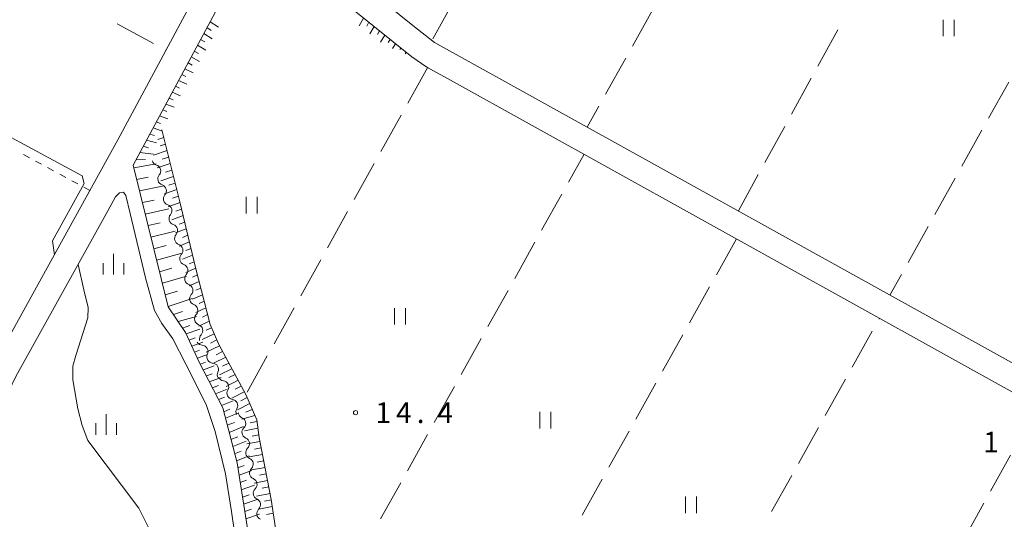
# Model space of a CAD drawing. Units: millimetres. Extents: x -76000 to -74000, y 39000 to 40500.
# Drawn here: x -75116 to -74937, y 39323 to 39414 of the extents above; entities that cross this region are included whole.
import ezdxf

# ---------------------------------------------------------------- set-up
doc = ezdxf.new("R2010")
doc.units = ezdxf.units.MM
for name, color, linetype, lineweight in [('210100_道路縁（街区線）', 7, 'Continuous', 15), ('510200_一条河川、細流', 7, 'Continuous', 15), ('610111_人工斜面(上)', 7, 'Continuous', 9), ('610199_人工斜面(中)', 7, 'Continuous', 9), ('630100_植生界', 7, 'Continuous', 9), ('630200_耕地界', 7, 'Continuous', 9), ('631100_田', 7, 'Continuous', 9), ('633400_荒地', 7, 'Continuous', 9), ('710200_等高線（主曲線）', 7, 'Continuous', 9), ('731200_図化機測定による標高点', 7, 'Continuous', 20), ('731207_図化機測定による標高点（注記）', 7, 'Continuous', 20)]:
    doc.layers.add(name, color=color, linetype=linetype, lineweight=lineweight)
doc.styles.add('Style-WORKING', font='txt')

msp = doc.modelspace()

# ---------------------------------------------------------------- linework, layer by layer
at = {"layer": '210100_道路縁（街区線）', "flags": 128}
for points in [[(-75226.07, 39279.24), (-75209.37, 39285.17), (-75202.02, 39287.52), (-75194.89, 39289.29), (-75175.78, 39294.06), (-75171.77, 39294.89), (-75152.73, 39299.15), (-75148.91, 39301.88), (-75133.72, 39328.09), (-75123.46, 39345.93), (-75122.6, 39347.6), (-75109.15, 39371.9), (-75097.96, 39392.15), (-75076.26, 39432.69), (-75087.6, 39441.69), (-75098.78, 39448.7), (-75176, 39491.07), (-75181.07, 39493.81), (-75185.99, 39495.07), (-75188.77, 39495.36), (-75191.45, 39495.47), (-75205.62, 39494.5), (-75284.93, 39488.04)], [(-75068.02, 39432.04), (-75044.45, 39412.93), (-75040.49, 39409.88), (-74925.17, 39345.86), (-74920.76, 39347.38), (-74911.09, 39395.42), (-74907.83, 39413.13), (-74902.25, 39440.95)], [(-74933.81, 39345.4), (-75037.59, 39403.01), (-75041.86, 39405.38), (-75044.63, 39407.26), (-75069.24, 39427.1)], [(-75074.56, 39426.09), (-75095.2, 39387.56)], [(-75095.2, 39387.56), (-75088.84, 39361.86), (-75085.72, 39357.2), (-75083.2, 39351.82), (-75078.94, 39343.51), (-75076.34, 39333.5), (-75074.45, 39321.6)], [(-75114.46, 39195.06), (-75114.69, 39205.75), (-75115.02, 39221.81), (-75115.45, 39230.4), (-75115.92, 39237.61), (-75116.57, 39251.1), (-75116.87, 39260.55), (-75117.05, 39277.86), (-75117.08, 39287.78), (-75118.03, 39305.77), (-75119.03, 39326), (-75119.47, 39342.06), (-75118.54, 39344.91), (-75116.48, 39349.21), (-75100.47, 39378.06), (-75098.4, 39381.8), (-75097.66, 39382.54)], [(-75097.66, 39382.54), (-75096.96, 39382.65), (-75096.53, 39382.06), (-75095.74, 39378.77), (-75092.97, 39367.1), (-75091.3, 39361.16), (-75090, 39358.84), (-75087.99, 39356.01), (-75085.65, 39351.41), (-75081.95, 39344.12), (-75080.3, 39339.19), (-75078.46, 39331.52), (-75077.37, 39324.67), (-75076.06, 39315.88)]]:
    msp.add_lwpolyline(points, dxfattribs=at)
at = {"layer": '510200_一条河川、細流', "extrusion": (0, 0, -1)}
for centre, start, end in [((75090.617996, 39388.672329), 288.053174, 344.223535), ((75089.598427, 39385.063592), 344.223535, 40.393896), ((75089.598427, 39385.063592), 288.053174, 344.223535), ((75088.578858, 39381.454856), 344.223535, 40.393896), ((75088.578858, 39381.454856), 288.053174, 344.223535), ((75087.55929, 39377.846119), 344.223535, 40.393896), ((75087.55929, 39377.846119), 288.053174, 344.223535), ((75086.539721, 39374.237382), 344.223535, 40.393896), ((75086.527532, 39374.220255), 289.849117, 346.019478), ((75085.621562, 39370.581338), 346.019478, 42.189839), ((75085.621562, 39370.581338), 289.849117, 346.019478), ((75084.715592, 39366.94242), 346.019478, 42.189839), ((75084.715592, 39366.94242), 289.849117, 346.019478), ((75083.809622, 39363.303503), 346.019478, 42.189839), ((75083.812798, 39363.300325), 290.061193, 346.231554), ((75082.920303, 39359.658079), 346.231554, 42.401916), ((75082.920303, 39359.658079), 290.061193, 346.231554), ((75082.586198, 39355.984718), 273.516327, 329.686688), ((75082.027809, 39356.015833), 346.231554, 42.401916), ((75080.693467, 39352.747425), 329.686688, 25.857049), ((75080.693467, 39352.747425), 273.516327, 329.686688), ((75078.800736, 39349.510131), 329.686688, 25.857049), ((75078.666742, 39349.525422), 278.035965, 334.206326), ((75077.034998, 39346.149046), 334.206326, 30.376688), ((75077.034998, 39346.149046), 278.035965, 334.206326), ((75075.403254, 39342.77267), 334.206326, 30.376688), ((75074.998013, 39342.729938), 293.308174, 349.478535), ((75074.313249, 39339.042988), 349.478535, 45.648896), ((75074.313249, 39339.042988), 293.308174, 349.478535), ((75073.628484, 39335.356039), 349.478535, 45.648896), ((75073.628484, 39335.356039), 293.308174, 349.478535), ((75072.94372, 39331.669089), 349.478535, 45.648896), ((75072.94372, 39331.669089), 293.308174, 349.478535), ((75072.258955, 39327.982139), 349.478535, 45.648896), ((75072.276547, 39327.972096), 293.925456, 350.095817), ((75071.631544, 39324.277983), 350.095817, 46.266178), ((75071.631544, 39324.277983), 293.925456, 350.095817)]:
    msp.add_arc(centre, 1.127969, start, end, dxfattribs=at)
at = {"layer": '510200_一条河川、細流'}
for centre, start, end in [((-75091.318642, 39386.52598), 319.656857, 71.896074), ((-75090.299073, 39382.917243), 319.656857, 71.896074), ((-75089.279505, 39379.308507), 319.656857, 71.896074), ((-75088.259936, 39375.69977), 319.656857, 71.896074), ((-75087.295101, 39372.096919), 317.860914, 70.10013), ((-75086.389131, 39368.458001), 317.860914, 70.10013), ((-75085.483161, 39364.819084), 317.860914, 70.10013), ((-75084.588221, 39361.179844), 317.648837, 69.888054), ((-75083.695726, 39357.537598), 317.648837, 69.888054), ((-75082.725675, 39353.731218), 334.193704, 86.43292), ((-75080.832944, 39350.493924), 334.193704, 86.43292), ((-75078.983363, 39347.289919), 329.674065, 81.913282), ((-75077.351619, 39343.913544), 329.674065, 81.913282), ((-75075.892296, 39340.656782), 314.401856, 66.641073), ((-75075.207531, 39336.969832), 314.401856, 66.641073), ((-75074.522767, 39333.282882), 314.401856, 66.641073), ((-75073.838002, 39329.595933), 314.401856, 66.641073), ((-75073.193113, 39325.908694), 313.784575, 66.023792)]:
    msp.add_arc(centre, 1.129844, start, end, dxfattribs=at)
at = {"layer": '610111_人工斜面(上)', "flags": 128}
for points in [[(-75083.2, 39351.82), (-75085.72, 39357.2), (-75088.84, 39361.86), (-75095.2, 39387.56), (-75074.56, 39426.09), (-75073.05, 39427.14), (-75071.1, 39427.57), (-75069.24, 39427.1), (-75044.63, 39407.26)], [(-75089.98, 39394.01), (-75086.73, 39380.93), (-75083.87, 39368.99), (-75081.23, 39358.66), (-75079.63, 39355), (-75074.74, 39345.89), (-75072.77, 39341.32), (-75072.32, 39338.12), (-75070.12, 39326.86), (-75068.06, 39313.22)], [(-75076.34, 39333.5), (-75078.94, 39343.51), (-75083.2, 39351.82)], [(-74939.29, 39251.9), (-74941.11, 39250.54), (-74943.13, 39250.53), (-74950.78, 39253.44), (-74965.19, 39258.21), (-74991.63, 39266.9), (-74997.83, 39269.94), (-75002.77, 39273.79), (-75006.72, 39276.73), (-75011.2, 39277.55), (-75015.42, 39277.68), (-75038.14, 39274.41), (-75062.81, 39269.92), (-75067.59, 39270.29), (-75070.14, 39272.59), (-75070.78, 39276.75), (-75069.59, 39286.54), (-75069.47, 39294.14), (-75070.89, 39301.82), (-75072.86, 39310.38), (-75074.45, 39321.6), (-75076.34, 39333.5)]]:
    msp.add_lwpolyline(points, dxfattribs=at)
at = {"layer": '610199_人工斜面(中)', "flags": 128}
for points in [[(-75053.36, 39414.3), (-75054.17, 39412.89)], [(-75081.81, 39412.55), (-75081.05, 39412.06)], [(-75081.24, 39413.62), (-75079.72, 39412.62)], [(-75052.39, 39413.52), (-75052.79, 39412.83)], [(-75051.42, 39412.74), (-75052.22, 39411.4)], [(-75082.38, 39411.48), (-75080.87, 39410.54)], [(-75050.45, 39411.96), (-75050.85, 39411.3)], [(-75049.49, 39411.18), (-75050.28, 39409.91)], [(-75083.53, 39409.35), (-75082.01, 39408.47)], [(-75082.95, 39410.41), (-75082.2, 39409.96)], [(-75048.53, 39410.4), (-75048.88, 39409.84)], [(-75047.56, 39409.63), (-75048.11, 39408.78)], [(-75046.61, 39408.85), (-75046.79, 39408.57)], [(-75084.67, 39407.22), (-75083.15, 39406.4)], [(-75084.09, 39408.28), (-75083.34, 39407.86)], [(-75045.65, 39408.08), (-75045.84, 39407.79)], [(-75085.23, 39406.16), (-75084.48, 39405.76)], [(-75086.37, 39404.03), (-75085.62, 39403.66)], [(-75085.81, 39405.09), (-75084.29, 39404.33)], [(-75087.52, 39401.9), (-75086.76, 39401.56)], [(-75086.95, 39402.96), (-75085.43, 39402.26)], [(-75088.09, 39400.83), (-75086.58, 39400.18)], [(-75089.24, 39398.68), (-75087.73, 39398.08)], [(-75088.67, 39399.75), (-75087.91, 39399.44)], [(-75090.4, 39396.51), (-75088.89, 39395.97)], [(-75089.82, 39397.6), (-75089.07, 39397.31)], [(-75090.99, 39395.43), (-75090.23, 39395.17)], [(-75092.16, 39393.23), (-75091.33, 39392.97)], [(-75091.57, 39394.33), (-75090.05, 39393.83)], [(-75093.35, 39391.01), (-75092.39, 39390.75)], [(-75092.75, 39392.13), (-75090.97, 39391.6)], [(-75089.62, 39392.57), (-75090.71, 39392.22)], [(-75089.33, 39391.4), (-75090.32, 39391.07)], [(-75093.97, 39389.86), (-75091.52, 39389.56)], [(-75089.04, 39390.22), (-75091.48, 39389.41)], [(-75095.08, 39387.08), (-75091.03, 39387.81)], [(-75094.67, 39388.55), (-75092.97, 39388.6)], [(-75088.45, 39387.87), (-75090.81, 39387.06)], [(-75088.74, 39389.05), (-75089.95, 39388.64)], [(-75088.16, 39386.69), (-75089.32, 39386.29)], [(-75094.56, 39384.98), (-75092.5, 39385.37)], [(-75087.87, 39385.51), (-75090.15, 39384.71)], [(-75087.57, 39384.33), (-75088.7, 39383.93)], [(-75094.04, 39382.88), (-75089.87, 39383.73)], [(-75087.28, 39383.15), (-75089.48, 39382.35)], [(-75093.52, 39380.78), (-75091.41, 39381.24)], [(-75086.7, 39380.78), (-75088.82, 39379.99)], [(-75086.99, 39381.97), (-75088.07, 39381.57)], [(-75093, 39378.68), (-75088.73, 39379.66)], [(-75086.41, 39379.59), (-75087.45, 39379.2)], [(-75092.48, 39376.59), (-75090.32, 39377.11)], [(-75086.13, 39378.41), (-75088.15, 39377.63)], [(-75085.84, 39377.21), (-75086.83, 39376.83)], [(-75091.97, 39374.5), (-75087.58, 39375.6)], [(-75085.55, 39376.02), (-75087.48, 39375.27)], [(-75084.98, 39373.63), (-75086.84, 39372.88)], [(-75085.27, 39374.83), (-75086.21, 39374.45)], [(-75091.45, 39372.4), (-75089.23, 39372.99)], [(-75090.93, 39370.31), (-75086.51, 39371.53)], [(-75084.69, 39372.44), (-75085.62, 39372.06)], [(-75084.41, 39371.24), (-75086.25, 39370.48)], [(-75084.12, 39370.04), (-75085.03, 39369.66)], [(-75090.41, 39368.21), (-75088.2, 39368.85)], [(-75083.83, 39368.84), (-75085.65, 39368.07)], [(-75089.89, 39366.11), (-75085.49, 39367.43)], [(-75083.22, 39366.44), (-75085.04, 39365.65)], [(-75083.52, 39367.64), (-75084.43, 39367.25)], [(-75089.37, 39364.01), (-75087.17, 39364.7)], [(-75082.91, 39365.24), (-75083.83, 39364.84)], [(-75088.85, 39361.91), (-75084.47, 39363.33)], [(-75082.61, 39364.04), (-75084.44, 39363.22)], [(-75082.3, 39362.84), (-75083.22, 39362.42)], [(-75087.89, 39360.44), (-75086.22, 39361.01)], [(-75081.99, 39361.63), (-75083.84, 39360.79)], [(-75087.04, 39359.17), (-75083.68, 39360.11)], [(-75081.37, 39359.21), (-75083.25, 39358.34)], [(-75081.68, 39360.42), (-75082.61, 39359.99)], [(-75086.24, 39357.98), (-75084.89, 39358.44)], [(-75085.59, 39356.91), (-75083.11, 39357.78)], [(-75080.97, 39358.05), (-75081.96, 39357.58)], [(-75085.07, 39355.81), (-75083.95, 39356.21)], [(-75084.56, 39354.72), (-75082.53, 39355.44)], [(-75080.48, 39356.92), (-75082.64, 39355.89)], [(-75080, 39355.84), (-75081.18, 39355.27)], [(-75084.04, 39353.63), (-75083.15, 39353.95)], [(-75079.51, 39354.76), (-75081.92, 39353.6)], [(-75078.95, 39353.72), (-75080.13, 39353.14)], [(-75083.53, 39352.53), (-75081.69, 39353.21)], [(-75083, 39351.44), (-75082.04, 39351.8)], [(-75078.38, 39352.67), (-75080.71, 39351.53)], [(-75082.45, 39350.37), (-75080.46, 39351.11)], [(-75077.26, 39350.59), (-75079.51, 39349.47)], [(-75077.82, 39351.63), (-75078.97, 39351.07)], [(-75081.9, 39349.29), (-75080.88, 39349.68)], [(-75081.35, 39348.21), (-75079.24, 39349.02)], [(-75076.14, 39348.5), (-75078.34, 39347.4)], [(-75076.7, 39349.54), (-75077.8, 39348.99)], [(-75080.8, 39347.14), (-75079.72, 39347.56)], [(-75080.25, 39346.06), (-75078.1, 39346.91)], [(-75075.02, 39346.41), (-75077.3, 39345.26)], [(-75075.58, 39347.46), (-75076.7, 39346.89)], [(-75079.7, 39344.99), (-75078.64, 39345.41)], [(-75079.15, 39343.92), (-75077.06, 39344.75)], [(-75074.5, 39345.35), (-75075.64, 39344.77)], [(-75078.75, 39342.79), (-75077.64, 39343.23)], [(-75074.03, 39344.26), (-75076.26, 39343.12)], [(-75073.57, 39343.19), (-75074.72, 39342.73)], [(-75078.45, 39341.61), (-75076.02, 39342.6)], [(-75073.11, 39342.11), (-75075.45, 39341.43)], [(-75072.72, 39340.99), (-75073.97, 39340.75)], [(-75078.11, 39340.32), (-75076.77, 39340.86)], [(-75077.78, 39339.03), (-75075.14, 39340.08)], [(-75072.55, 39339.79), (-75075, 39339.32)], [(-75077.44, 39337.75), (-75076.17, 39338.25)], [(-75077.11, 39336.46), (-75074.65, 39337.42)], [(-75072.18, 39337.41), (-75074.56, 39336.95)], [(-75072.38, 39338.6), (-75073.58, 39338.37)], [(-75076.78, 39335.17), (-75075.59, 39335.63)], [(-75071.95, 39336.23), (-75073.14, 39336)], [(-75076.44, 39333.89), (-75074.15, 39334.76)], [(-75071.72, 39335.05), (-75074.12, 39334.58)], [(-75071.49, 39333.87), (-75072.69, 39333.63)], [(-75076.2, 39332.57), (-75075.05, 39333)], [(-75075.98, 39331.25), (-75073.66, 39332.11)], [(-75071.26, 39332.68), (-75073.68, 39332.21)], [(-75075.77, 39329.92), (-75074.59, 39330.35)], [(-75070.8, 39330.32), (-75073.24, 39329.83)], [(-75071.03, 39331.5), (-75072.24, 39331.26)], [(-75075.56, 39328.6), (-75073.17, 39329.46)], [(-75070.57, 39329.14), (-75071.8, 39328.89)], [(-75075.35, 39327.28), (-75074.15, 39327.71)], [(-75075.14, 39325.97), (-75072.71, 39326.82)], [(-75070.34, 39327.96), (-75072.82, 39327.46)], [(-75070.11, 39326.77), (-75071.36, 39326.52)], [(-75074.93, 39324.65), (-75073.71, 39325.07)], [(-75069.93, 39325.58), (-75072.41, 39325.08)], [(-75074.73, 39323.34), (-75072.25, 39324.18)], [(-75069.75, 39324.39), (-75070.97, 39324.14)]]:
    msp.add_lwpolyline(points, dxfattribs=at)
at = {"layer": '630100_植生界'}
for p, q in [((-75114.026, 39388.914), (-75115.126, 39389.509)), ((-75111.827, 39387.725), (-75112.927, 39388.32)), ((-75109.628, 39386.536), (-75110.727, 39387.131)), ((-75107.428, 39385.348), (-75108.528, 39385.942)), ((-75105.229, 39384.159), (-75106.329, 39384.753)), ((-75103.03, 39382.97), (-75104.13, 39383.564))]:
    msp.add_line(p, q, dxfattribs=at)
at = {"layer": '630200_耕地界'}
for p, q in [((-75040.79, 39410.51), (-75037.169, 39417.078)), ((-75000.898, 39415.746), (-75004.552, 39409.196)), ((-75098.099, 39413.229), (-75091.501, 39409.662)), ((-74970.894, 39405.579), (-74967.29, 39412.157)), ((-75089.302, 39408.474), (-75089.24, 39408.44)), ((-75041.71, 39405.37), (-75045.351, 39398.813)), ((-75005.769, 39407.013), (-75009.423, 39400.463)), ((-74975.699, 39396.809), (-74972.095, 39403.387)), ((-74936.256, 39402.653), (-74939.909, 39396.103)), ((-75010.641, 39398.28), (-75012.76, 39394.48)), ((-75046.565, 39396.628), (-75050.206, 39390.071)), ((-74980.505, 39388.04), (-74976.901, 39394.617)), ((-74941.127, 39393.92), (-74944.78, 39387.37)), ((-75016.185, 39384.477), (-75013.35, 39389.56)), ((-75051.42, 39387.885), (-75055.061, 39381.328)), ((-74985.31, 39379.27), (-74981.706, 39385.847)), ((-74945.998, 39385.186), (-74949.651, 39378.636)), ((-75021.055, 39375.743), (-75017.402, 39382.294)), ((-75056.274, 39379.143), (-75059.916, 39372.586)), ((-74950.869, 39376.453), (-74954.522, 39369.903)), ((-75025.926, 39367.01), (-75022.273, 39373.56)), ((-74985.67, 39374.19), (-74989.325, 39367.641)), ((-75061.129, 39370.4), (-75064.77, 39363.843)), ((-74955.74, 39367.719), (-74957.82, 39363.99)), ((-75030.796, 39358.276), (-75027.143, 39364.826)), ((-74990.543, 39365.458), (-74994.198, 39358.908)), ((-75065.984, 39361.658), (-75069.625, 39355.101)), ((-74959.798, 39359.594), (-74959.7, 39359.77)), ((-74964.671, 39350.861), (-74961.016, 39357.411)), ((-75035.667, 39349.542), (-75032.014, 39356.093)), ((-74995.416, 39356.725), (-74999.071, 39350.176)), ((-75070.839, 39352.915), (-75074.48, 39346.358)), ((-74969.543, 39342.129), (-74965.889, 39348.678)), ((-75040.537, 39340.809), (-75036.884, 39347.359)), ((-75000.289, 39347.993), (-75003.944, 39341.444)), ((-75005.162, 39339.26), (-75008.816, 39332.711)), ((-74974.415, 39333.396), (-74970.761, 39339.946)), ((-75045.408, 39332.075), (-75041.755, 39338.625)), ((-74935.923, 39334.921), (-74939.555, 39328.359)), ((-75010.035, 39330.528), (-75013.689, 39323.979)), ((-74979.288, 39324.663), (-74975.634, 39331.213)), ((-75050.278, 39323.341), (-75046.625, 39329.891)), ((-74940.766, 39326.172), (-74944.398, 39319.61))]:
    msp.add_line(p, q, dxfattribs=at)
at = {"layer": '631100_田'}
for p, q in [((-74948.18, 39410.99), (-74948.18, 39413.99)), ((-74946.18, 39410.99), (-74946.18, 39413.99)), ((-75074.67, 39378.82), (-75074.67, 39381.82)), ((-75072.67, 39378.82), (-75072.67, 39381.82)), ((-75047.77, 39358.61), (-75047.77, 39361.61)), ((-75045.77, 39358.61), (-75045.77, 39361.61)), ((-75021.35, 39339.74), (-75021.35, 39342.74)), ((-75019.35, 39339.74), (-75019.35, 39342.74)), ((-74994.93, 39324.38), (-74994.93, 39327.38)), ((-74992.93, 39324.38), (-74992.93, 39327.38))]:
    msp.add_line(p, q, dxfattribs=at)
at = {"layer": '633400_荒地'}
for p, q in [((-75098.74, 39367.695), (-75098.74, 39371.445)), ((-75100.614, 39367.695), (-75100.614, 39369.795)), ((-75096.864, 39367.695), (-75096.864, 39369.795)), ((-75100.11, 39338.615), (-75100.11, 39342.365)), ((-75101.984, 39338.615), (-75101.984, 39340.715)), ((-75098.234, 39338.615), (-75098.234, 39340.715))]:
    msp.add_line(p, q, dxfattribs=at)
at = {"layer": '710200_等高線（主曲線）', "flags": 128}
for points in [[(-75183.21, 39422.32), (-75181.56, 39426.04), (-75180.72, 39426.88), (-75104.43, 39385.62), (-75104.09, 39384.27), (-75109.82, 39373.83), (-75109.49, 39371.29)], [(-75105.2, 39369.54), (-75104.16, 39364.91), (-75103.34, 39361.73), (-75103.43, 39359.86), (-75105.58, 39353), (-75106.12, 39351.07), (-75106.12, 39348.61), (-75105.26, 39343.33), (-75104.46, 39340.31), (-75103.41, 39337.58), (-75094.17, 39325.29), (-75091.74, 39320.42)]]:
    msp.add_lwpolyline(points, dxfattribs=at)
at = {"layer": '731200_図化機測定による標高点'}
msp.add_circle((-75054.82, 39342.61), 0.375, dxfattribs=at)

# ---------------------------------------------------------------- texts
at = {"layer": '731207_図化機測定による標高点（注記）', "style": 'Style-WORKING'}
for s, p in [('1', (-75051.22, 39340.74)), ('4', (-75047.47, 39340.74)), ('4', (-75039.97, 39340.74)), ('.', (-75043.72, 39340.74)), ('1', (-74940.89, 39335.4))]:
    msp.add_text(s, height=3.75, dxfattribs=at).set_placement(p)

doc.saveas('drawing.dxf')
